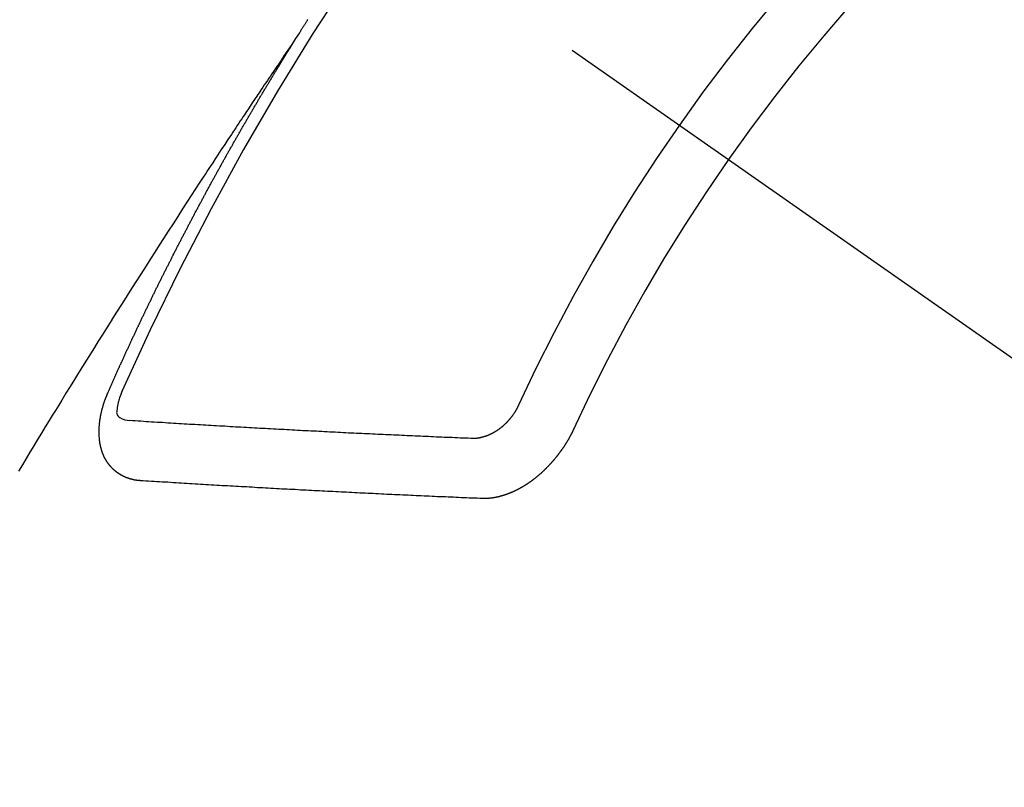
# Model space of a CAD drawing. Extents: x 84007 to 110129, y 210 to 8610.
# Drawn here: x 87391 to 87402, y 7117 to 7126 of the extents above; entities that cross this region are included whole.
import ezdxf

# ---------------------------------------------------------------- set-up
doc = ezdxf.new("R2010")
doc.units = 0
doc.header["$LTSCALE"] = 50
doc.header["$MEASUREMENT"] = 0
doc.linetypes.add('CENTER2', pattern=[1.125, 0.75, -0.125, 0.125, -0.125])
doc.linetypes.add('HIDDEN', pattern=[0.375, 0.25, -0.125])
doc.layers.add('150-機器', color=8, linetype='CONTINUOUS')

msp = doc.modelspace()

# ---------------------------------------------------------------- linework, layer by layer
at = {"layer": '150-機器', "color": 13, "linetype": 'CENTER2'}
msp.add_line((87176.577, 7279.739), (87420.595, 7108.876), dxfattribs=at)
at = {"layer": '150-機器', "color": 13, "linetype": 'HIDDEN'}
for points in [[(87393.664, 7125.777), (87393.668, 7125.783), (87393.672, 7125.789), (87393.675, 7125.794), (87393.679, 7125.8), (87393.683, 7125.806), (87393.686, 7125.812), (87393.689, 7125.817), (87393.693, 7125.822), (87393.697, 7125.829), (87393.7, 7125.834), (87393.704, 7125.839), (87393.707, 7125.846), (87393.711, 7125.851), (87393.715, 7125.856), (87393.718, 7125.863), (87393.721, 7125.867), (87393.725, 7125.873), (87393.728, 7125.879), (87393.732, 7125.884), (87393.736, 7125.89), (87393.739, 7125.896), (87393.743, 7125.902), (87393.747, 7125.907), (87393.75, 7125.913), (87393.754, 7125.919), (87393.757, 7125.924), (87393.76, 7125.93), (87393.764, 7125.936)], [(87393.668, 7125.783), (87393.625, 7125.719), (87393.582, 7125.654), (87393.538, 7125.59), (87393.495, 7125.525), (87393.466, 7125.481), (87393.436, 7125.438), (87393.407, 7125.394), (87393.377, 7125.35), (87393.36, 7125.325), (87393.343, 7125.299), (87393.326, 7125.274), (87393.309, 7125.249), (87393.292, 7125.224), (87393.275, 7125.199), (87393.258, 7125.174), (87393.241, 7125.149), (87393.229, 7125.13), (87393.216, 7125.111), (87393.204, 7125.092), (87393.191, 7125.074), (87393.166, 7125.036), (87393.14, 7124.998), (87393.115, 7124.96), (87393.09, 7124.922), (87393.077, 7124.903), (87393.064, 7124.884), (87393.052, 7124.865), (87393.039, 7124.846), (87393.022, 7124.821), (87393.006, 7124.796), (87392.989, 7124.771), (87392.972, 7124.746), (87392.956, 7124.72), (87392.939, 7124.695), (87392.922, 7124.669), (87392.906, 7124.644), (87392.868, 7124.587), (87392.831, 7124.53), (87392.793, 7124.474), (87392.755, 7124.417), (87392.726, 7124.372), (87392.698, 7124.328), (87392.669, 7124.284), (87392.64, 7124.24), (87392.618, 7124.207), (87392.597, 7124.175), (87392.575, 7124.142), (87392.554, 7124.11), (87392.505, 7124.035), (87392.456, 7123.96), (87392.408, 7123.884), (87392.359, 7123.809), (87392.306, 7123.726), (87392.252, 7123.644), (87392.199, 7123.561), (87392.146, 7123.479), (87392.097, 7123.402), (87392.048, 7123.326), (87391.999, 7123.25), (87391.951, 7123.173), (87391.89, 7123.078), (87391.829, 7122.982), (87391.768, 7122.887), (87391.707, 7122.791), (87391.667, 7122.727), (87391.627, 7122.664), (87391.587, 7122.6), (87391.547, 7122.536), (87391.503, 7122.466), (87391.459, 7122.395), (87391.415, 7122.325), (87391.371, 7122.255), (87391.327, 7122.184), (87391.283, 7122.114), (87391.239, 7122.044), (87391.195, 7121.973), (87391.148, 7121.897), (87391.101, 7121.82), (87391.053, 7121.743), (87391.006, 7121.666), (87390.971, 7121.609), (87390.935, 7121.551), (87390.9, 7121.493), (87390.864, 7121.436), (87390.821, 7121.365), (87390.778, 7121.295), (87390.735, 7121.224), (87390.692, 7121.153), (87390.649, 7121.083), (87390.606, 7121.012), (87390.564, 7120.942), (87390.521, 7120.871)], [(87391.521, 7121.744), (87391.525, 7121.754), (87391.528, 7121.762), (87391.532, 7121.771), (87391.535, 7121.779), (87391.54, 7121.787), (87391.544, 7121.796), (87391.547, 7121.805), (87391.551, 7121.813), (87391.554, 7121.822), (87391.558, 7121.83), (87391.563, 7121.839), (87391.566, 7121.847), (87391.57, 7121.856), (87391.573, 7121.864), (87391.577, 7121.873), (87391.582, 7121.882), (87391.585, 7121.89), (87391.589, 7121.899), (87391.592, 7121.907), (87391.596, 7121.917), (87391.601, 7121.924), (87391.604, 7121.933), (87391.608, 7121.941), (87391.611, 7121.95), (87391.616, 7121.959), (87391.62, 7121.967), (87391.623, 7121.976), (87391.627, 7121.984), (87391.631, 7121.993), (87391.635, 7122.001), (87391.639, 7122.01), (87391.642, 7122.018), (87391.646, 7122.027), (87391.651, 7122.036), (87391.654, 7122.044), (87391.658, 7122.053), (87391.661, 7122.061), (87391.666, 7122.07), (87391.67, 7122.078), (87391.673, 7122.087), (87391.677, 7122.095), (87391.681, 7122.104), (87391.685, 7122.113), (87391.689, 7122.121), (87391.693, 7122.129), (87391.697, 7122.138), (87391.7, 7122.147), (87391.705, 7122.155), (87391.709, 7122.164), (87391.712, 7122.173), (87391.716, 7122.181), (87391.72, 7122.189), (87391.724, 7122.198), (87391.728, 7122.207), (87391.732, 7122.215), (87391.736, 7122.223), (87391.74, 7122.233), (87391.744, 7122.24), (87391.748, 7122.249), (87391.752, 7122.258), (87391.756, 7122.266), (87391.76, 7122.275), (87391.763, 7122.283), (87391.768, 7122.292), (87391.771, 7122.3), (87391.775, 7122.309), (87391.78, 7122.318), (87391.783, 7122.326), (87391.787, 7122.335), (87391.791, 7122.343), (87391.795, 7122.352), (87391.799, 7122.36), (87391.803, 7122.368), (87391.807, 7122.378), (87391.812, 7122.386), (87391.815, 7122.394), (87391.819, 7122.403), (87391.824, 7122.411), (87391.827, 7122.42), (87391.831, 7122.428), (87391.835, 7122.437), (87391.839, 7122.446), (87391.843, 7122.453), (87391.847, 7122.463), (87391.851, 7122.471), (87391.855, 7122.479), (87391.859, 7122.489), (87391.864, 7122.496), (87391.867, 7122.505), (87391.871, 7122.514), (87391.876, 7122.522), (87391.879, 7122.531), (87391.884, 7122.539), (87391.888, 7122.548), (87391.892, 7122.556), (87391.896, 7122.565), (87391.899, 7122.574), (87391.904, 7122.582), (87391.908, 7122.591), (87391.912, 7122.599), (87391.916, 7122.607), (87391.921, 7122.616), (87391.924, 7122.625), (87391.928, 7122.633), (87391.933, 7122.642), (87391.936, 7122.65), (87391.94, 7122.658), (87391.945, 7122.668), (87391.949, 7122.675), (87391.952, 7122.684), (87391.957, 7122.693), (87391.961, 7122.701), (87391.966, 7122.71), (87391.969, 7122.718), (87391.974, 7122.726), (87391.978, 7122.736), (87391.982, 7122.744), (87391.985, 7122.752), (87391.99, 7122.761), (87391.994, 7122.769), (87391.998, 7122.777), (87392.002, 7122.787), (87392.007, 7122.794), (87392.011, 7122.804), (87392.015, 7122.812), (87392.019, 7122.82), (87392.023, 7122.829), (87392.027, 7122.837), (87392.031, 7122.845), (87392.035, 7122.855), (87392.04, 7122.863), (87392.044, 7122.872), (87392.048, 7122.88), (87392.052, 7122.888), (87392.057, 7122.897), (87392.06, 7122.906), (87392.065, 7122.914), (87392.068, 7122.923), (87392.073, 7122.931), (87392.078, 7122.94), (87392.081, 7122.948), (87392.086, 7122.957), (87392.09, 7122.965), (87392.094, 7122.973), (87392.098, 7122.982), (87392.102, 7122.99), (87392.106, 7123), (87392.111, 7123.008), (87392.115, 7123.016), (87392.119, 7123.025), (87392.124, 7123.033), (87392.128, 7123.042), (87392.132, 7123.05), (87392.136, 7123.058), (87392.14, 7123.067), (87392.145, 7123.075), (87392.149, 7123.085), (87392.153, 7123.092), (87392.157, 7123.1), (87392.162, 7123.11), (87392.166, 7123.118), (87392.17, 7123.127), (87392.174, 7123.135), (87392.179, 7123.144), (87392.183, 7123.152), (87392.187, 7123.16), (87392.191, 7123.169), (87392.196, 7123.177), (87392.2, 7123.186), (87392.204, 7123.194), (87392.209, 7123.203), (87392.213, 7123.211), (87392.217, 7123.22), (87392.222, 7123.228), (87392.226, 7123.236), (87392.23, 7123.246), (87392.234, 7123.254), (87392.239, 7123.262), (87392.243, 7123.271), (87392.248, 7123.28), (87392.252, 7123.287), (87392.255, 7123.296), (87392.26, 7123.305), (87392.265, 7123.313), (87392.269, 7123.322), (87392.273, 7123.33), (87392.278, 7123.339), (87392.282, 7123.347), (87392.286, 7123.356), (87392.291, 7123.364), (87392.295, 7123.373), (87392.299, 7123.381), (87392.304, 7123.389), (87392.308, 7123.398), (87392.312, 7123.406), (87392.317, 7123.415), (87392.321, 7123.423), (87392.325, 7123.432), (87392.33, 7123.44), (87392.335, 7123.449), (87392.338, 7123.457), (87392.343, 7123.466), (87392.347, 7123.474), (87392.352, 7123.483), (87392.356, 7123.491), (87392.361, 7123.5), (87392.365, 7123.508), (87392.369, 7123.516), (87392.373, 7123.525), (87392.378, 7123.533), (87392.383, 7123.542), (87392.387, 7123.55), (87392.391, 7123.559), (87392.395, 7123.567), (87392.4, 7123.576), (87392.405, 7123.584), (87392.409, 7123.593), (87392.413, 7123.601), (87392.418, 7123.61), (87392.422, 7123.618), (87392.426, 7123.627), (87392.431, 7123.635), (87392.436, 7123.644), (87392.44, 7123.651), (87392.445, 7123.66), (87392.448, 7123.669), (87392.453, 7123.677), (87392.458, 7123.685), (87392.462, 7123.694), (87392.467, 7123.702), (87392.471, 7123.711), (87392.475, 7123.719), (87392.48, 7123.728), (87392.484, 7123.736), (87392.489, 7123.745), (87392.493, 7123.753), (87392.498, 7123.762), (87392.502, 7123.77), (87392.507, 7123.779), (87392.511, 7123.786), (87392.516, 7123.795), (87392.52, 7123.804), (87392.525, 7123.812), (87392.529, 7123.82), (87392.534, 7123.829), (87392.538, 7123.837), (87392.543, 7123.846), (87392.547, 7123.855), (87392.552, 7123.863), (87392.556, 7123.872), (87392.561, 7123.88), (87392.566, 7123.888), (87392.57, 7123.896), (87392.575, 7123.905), (87392.579, 7123.913), (87392.583, 7123.922), (87392.588, 7123.93), (87392.593, 7123.939), (87392.597, 7123.947), (87392.602, 7123.956), (87392.606, 7123.964), (87392.611, 7123.972), (87392.615, 7123.98), (87392.62, 7123.989), (87392.624, 7123.998), (87392.629, 7124.006), (87392.634, 7124.015), (87392.638, 7124.023), (87392.643, 7124.032), (87392.647, 7124.04), (87392.652, 7124.048), (87392.656, 7124.056), (87392.661, 7124.065), (87392.666, 7124.073), (87392.671, 7124.082), (87392.675, 7124.09), (87392.679, 7124.099), (87392.684, 7124.108), (87392.688, 7124.116), (87392.693, 7124.124), (87392.697, 7124.132), (87392.702, 7124.141), (87392.707, 7124.149), (87392.712, 7124.158), (87392.716, 7124.166), (87392.721, 7124.174), (87392.726, 7124.183), (87392.73, 7124.191), (87392.735, 7124.2), (87392.739, 7124.208), (87392.744, 7124.216), (87392.748, 7124.224), (87392.753, 7124.233), (87392.758, 7124.242), (87392.763, 7124.25), (87392.768, 7124.258), (87392.772, 7124.266), (87392.777, 7124.275), (87392.781, 7124.283), (87392.786, 7124.292), (87392.791, 7124.301), (87392.795, 7124.308), (87392.8, 7124.317), (87392.804, 7124.325), (87392.809, 7124.334), (87392.814, 7124.342), (87392.819, 7124.351), (87392.823, 7124.359), (87392.828, 7124.367), (87392.833, 7124.376), (87392.837, 7124.384), (87392.842, 7124.393), (87392.846, 7124.401), (87392.851, 7124.409), (87392.856, 7124.418), (87392.86, 7124.426), (87392.865, 7124.435), (87392.87, 7124.443), (87392.875, 7124.451), (87392.879, 7124.46), (87392.884, 7124.468), (87392.89, 7124.476), (87392.894, 7124.484), (87392.899, 7124.493), (87392.904, 7124.502), (87392.908, 7124.51), (87392.913, 7124.518), (87392.917, 7124.526), (87392.922, 7124.535), (87392.927, 7124.544), (87392.931, 7124.552), (87392.936, 7124.56), (87392.941, 7124.568), (87392.946, 7124.576), (87392.951, 7124.585), (87392.956, 7124.593), (87392.96, 7124.602), (87392.965, 7124.61), (87392.97, 7124.619), (87392.975, 7124.627), (87392.979, 7124.635), (87392.984, 7124.644), (87392.989, 7124.651), (87392.994, 7124.66), (87392.999, 7124.669), (87393.003, 7124.677), (87393.008, 7124.685), (87393.012, 7124.693), (87393.017, 7124.702), (87393.023, 7124.71), (87393.027, 7124.718), (87393.032, 7124.727), (87393.037, 7124.736), (87393.041, 7124.744), (87393.046, 7124.752), (87393.051, 7124.76), (87393.056, 7124.768), (87393.061, 7124.777), (87393.066, 7124.785), (87393.071, 7124.794), (87393.075, 7124.802), (87393.08, 7124.811), (87393.086, 7124.819), (87393.09, 7124.827), (87393.095, 7124.835), (87393.1, 7124.844), (87393.104, 7124.852), (87393.11, 7124.86), (87393.114, 7124.868), (87393.119, 7124.877), (87393.124, 7124.886), (87393.128, 7124.894), (87393.134, 7124.902), (87393.139, 7124.91), (87393.143, 7124.918), (87393.148, 7124.927), (87393.154, 7124.935), (87393.158, 7124.943), (87393.163, 7124.952), (87393.167, 7124.96), (87393.172, 7124.969), (87393.178, 7124.977), (87393.182, 7124.985), (87393.187, 7124.993), (87393.192, 7125.002), (87393.197, 7125.01), (87393.202, 7125.018), (87393.207, 7125.027), (87393.211, 7125.035), (87393.217, 7125.043), (87393.221, 7125.051), (87393.226, 7125.06), (87393.231, 7125.069), (87393.236, 7125.076), (87393.241, 7125.085), (87393.246, 7125.093), (87393.251, 7125.101), (87393.256, 7125.109), (87393.261, 7125.118), (87393.265, 7125.126), (87393.271, 7125.134), (87393.276, 7125.143), (87393.28, 7125.151), (87393.286, 7125.159), (87393.291, 7125.168), (87393.295, 7125.176), (87393.3, 7125.185), (87393.305, 7125.192), (87393.31, 7125.201), (87393.315, 7125.209), (87393.32, 7125.217), (87393.325, 7125.225), (87393.33, 7125.234), (87393.335, 7125.242), (87393.34, 7125.25), (87393.345, 7125.259), (87393.35, 7125.266), (87393.355, 7125.275), (87393.36, 7125.284), (87393.365, 7125.291), (87393.37, 7125.3), (87393.375, 7125.309), (87393.38, 7125.316), (87393.385, 7125.325), (87393.39, 7125.334), (87393.395, 7125.341), (87393.4, 7125.35), (87393.406, 7125.358), (87393.41, 7125.366), (87393.415, 7125.374), (87393.421, 7125.383), (87393.425, 7125.391), (87393.43, 7125.399), (87393.436, 7125.407), (87393.44, 7125.415), (87393.446, 7125.424), (87393.451, 7125.432), (87393.455, 7125.44), (87393.461, 7125.448), (87393.466, 7125.457), (87393.471, 7125.465), (87393.476, 7125.473), (87393.481, 7125.481), (87393.486, 7125.489), (87393.491, 7125.498), (87393.496, 7125.506), (87393.501, 7125.514), (87393.506, 7125.522), (87393.511, 7125.531), (87393.517, 7125.539), (87393.521, 7125.547), (87393.526, 7125.556), (87393.532, 7125.564), (87393.536, 7125.572), (87393.542, 7125.58), (87393.547, 7125.589), (87393.552, 7125.596), (87393.557, 7125.605), (87393.563, 7125.613), (87393.567, 7125.621), (87393.573, 7125.629), (87393.578, 7125.638), (87393.583, 7125.645), (87393.588, 7125.654), (87393.593, 7125.663), (87393.598, 7125.67), (87393.603, 7125.679), (87393.608, 7125.687), (87393.613, 7125.696), (87393.618, 7125.703), (87393.623, 7125.712), (87393.629, 7125.72), (87393.633, 7125.728), (87393.639, 7125.736), (87393.644, 7125.745), (87393.649, 7125.752), (87393.654, 7125.761), (87393.66, 7125.769), (87393.664, 7125.777)], [(87391.887, 7120.762), (87391.885, 7120.762), (87391.883, 7120.763), (87391.881, 7120.763), (87391.878, 7120.762), (87391.875, 7120.763), (87391.873, 7120.764), (87391.871, 7120.764), (87391.868, 7120.764), (87391.866, 7120.764), (87391.863, 7120.764), (87391.861, 7120.764), (87391.858, 7120.765), (87391.856, 7120.766), (87391.854, 7120.766), (87391.851, 7120.765), (87391.849, 7120.766), (87391.847, 7120.766), (87391.843, 7120.767), (87391.841, 7120.767), (87391.839, 7120.768), (87391.837, 7120.768), (87391.835, 7120.768), (87391.832, 7120.769), (87391.829, 7120.77), (87391.827, 7120.769), (87391.824, 7120.769), (87391.822, 7120.77), (87391.82, 7120.77), (87391.817, 7120.771), (87391.815, 7120.771), (87391.813, 7120.772), (87391.81, 7120.772), (87391.809, 7120.773), (87391.807, 7120.773), (87391.804, 7120.774), (87391.801, 7120.775), (87391.799, 7120.775), (87391.797, 7120.775), (87391.794, 7120.776), (87391.792, 7120.777), (87391.79, 7120.778), (87391.788, 7120.778), (87391.786, 7120.778), (87391.783, 7120.779), (87391.78, 7120.78), (87391.779, 7120.781), (87391.777, 7120.781), (87391.774, 7120.781), (87391.771, 7120.782), (87391.77, 7120.783), (87391.768, 7120.784), (87391.765, 7120.784), (87391.762, 7120.785), (87391.761, 7120.786), (87391.758, 7120.786), (87391.756, 7120.787), (87391.754, 7120.788), (87391.752, 7120.789), (87391.75, 7120.79), (87391.748, 7120.79), (87391.745, 7120.791), (87391.743, 7120.792), (87391.741, 7120.793), (87391.739, 7120.794), (87391.736, 7120.795), (87391.734, 7120.795), (87391.732, 7120.796), (87391.73, 7120.796), (87391.728, 7120.798), (87391.726, 7120.799), (87391.724, 7120.8), (87391.722, 7120.8), (87391.719, 7120.802), (87391.717, 7120.802), (87391.715, 7120.803), (87391.714, 7120.804), (87391.711, 7120.805), (87391.709, 7120.806), (87391.707, 7120.807), (87391.705, 7120.808), (87391.702, 7120.809), (87391.701, 7120.81), (87391.699, 7120.811), (87391.697, 7120.811), (87391.694, 7120.813), (87391.693, 7120.814), (87391.69, 7120.815), (87391.689, 7120.816), (87391.686, 7120.817), (87391.684, 7120.818), (87391.683, 7120.819), (87391.681, 7120.82), (87391.678, 7120.822), (87391.676, 7120.822), (87391.675, 7120.823), (87391.673, 7120.824), (87391.671, 7120.826), (87391.668, 7120.826), (87391.667, 7120.828), (87391.665, 7120.829), (87391.663, 7120.83), (87391.661, 7120.832), (87391.659, 7120.833), (87391.657, 7120.833), (87391.655, 7120.835), (87391.653, 7120.836), (87391.651, 7120.837), (87391.65, 7120.838), (87391.647, 7120.84), (87391.646, 7120.841), (87391.644, 7120.842), (87391.642, 7120.844), (87391.64, 7120.845), (87391.638, 7120.846), (87391.637, 7120.847), (87391.634, 7120.849), (87391.633, 7120.85), (87391.631, 7120.851), (87391.629, 7120.852), (87391.627, 7120.854), (87391.625, 7120.855), (87391.624, 7120.856), (87391.622, 7120.858), (87391.62, 7120.859), (87391.618, 7120.86), (87391.616, 7120.862), (87391.615, 7120.863), (87391.613, 7120.865), (87391.611, 7120.866), (87391.61, 7120.868), (87391.608, 7120.869), (87391.605, 7120.87), (87391.604, 7120.872), (87391.603, 7120.874), (87391.601, 7120.875), (87391.599, 7120.876), (87391.597, 7120.878), (87391.595, 7120.879), (87391.594, 7120.881), (87391.592, 7120.882), (87391.59, 7120.884), (87391.589, 7120.885), (87391.588, 7120.887), (87391.585, 7120.888), (87391.583, 7120.889), (87391.582, 7120.891), (87391.581, 7120.893), (87391.578, 7120.894), (87391.577, 7120.896), (87391.576, 7120.897), (87391.575, 7120.899), (87391.572, 7120.901), (87391.57, 7120.902), (87391.569, 7120.904), (87391.568, 7120.905), (87391.567, 7120.907), (87391.564, 7120.909), (87391.563, 7120.911), (87391.562, 7120.912), (87391.56, 7120.913), (87391.558, 7120.916), (87391.556, 7120.917), (87391.555, 7120.919), (87391.554, 7120.92), (87391.553, 7120.922), (87391.551, 7120.925), (87391.549, 7120.926), (87391.548, 7120.928), (87391.546, 7120.929), (87391.545, 7120.931), (87391.543, 7120.932), (87391.542, 7120.934), (87391.541, 7120.936), (87391.539, 7120.938), (87391.537, 7120.94), (87391.536, 7120.942), (87391.535, 7120.943), (87391.534, 7120.945), (87391.532, 7120.947), (87391.53, 7120.949), (87391.529, 7120.951), (87391.528, 7120.953), (87391.527, 7120.955), (87391.525, 7120.956), (87391.524, 7120.958), (87391.522, 7120.96), (87391.521, 7120.962), (87391.52, 7120.963), (87391.518, 7120.965), (87391.517, 7120.967), (87391.516, 7120.97), (87391.514, 7120.972), (87391.513, 7120.974), (87391.512, 7120.975), (87391.511, 7120.977), (87391.51, 7120.979), (87391.508, 7120.981), (87391.507, 7120.983), (87391.506, 7120.985), (87391.505, 7120.987), (87391.504, 7120.989), (87391.502, 7120.991), (87391.501, 7120.993), (87391.5, 7120.996), (87391.498, 7120.998), (87391.497, 7121), (87391.496, 7121.002), (87391.495, 7121.004), (87391.494, 7121.006), (87391.493, 7121.007), (87391.492, 7121.009), (87391.49, 7121.012), (87391.489, 7121.014), (87391.488, 7121.016), (87391.487, 7121.018), (87391.486, 7121.02), (87391.485, 7121.022), (87391.484, 7121.025), (87391.483, 7121.027), (87391.482, 7121.028), (87391.481, 7121.03), (87391.479, 7121.033), (87391.478, 7121.035), (87391.478, 7121.038), (87391.477, 7121.04), (87391.476, 7121.042), (87391.475, 7121.044), (87391.474, 7121.046), (87391.473, 7121.048), (87391.472, 7121.05), (87391.471, 7121.052), (87391.47, 7121.055), (87391.469, 7121.057), (87391.468, 7121.059), (87391.468, 7121.062), (87391.467, 7121.064), (87391.466, 7121.066), (87391.464, 7121.069), (87391.463, 7121.071), (87391.463, 7121.074), (87391.462, 7121.076), (87391.461, 7121.078), (87391.46, 7121.08), (87391.459, 7121.082), (87391.459, 7121.085), (87391.458, 7121.087), (87391.457, 7121.09), (87391.456, 7121.092), (87391.456, 7121.095), (87391.455, 7121.097), (87391.454, 7121.099), (87391.453, 7121.101), (87391.453, 7121.104), (87391.451, 7121.106), (87391.452, 7121.108), (87391.451, 7121.11), (87391.45, 7121.113), (87391.449, 7121.115), (87391.449, 7121.118), (87391.448, 7121.121), (87391.447, 7121.123), (87391.447, 7121.125), (87391.446, 7121.128), (87391.445, 7121.13), (87391.445, 7121.133), (87391.444, 7121.136), (87391.443, 7121.138), (87391.443, 7121.14), (87391.442, 7121.143), (87391.441, 7121.145), (87391.441, 7121.147), (87391.441, 7121.15), (87391.44, 7121.153), (87391.439, 7121.155), (87391.439, 7121.158), (87391.438, 7121.16), (87391.438, 7121.163), (87391.437, 7121.165), (87391.437, 7121.167), (87391.437, 7121.17), (87391.436, 7121.173), (87391.436, 7121.176), (87391.435, 7121.178), (87391.434, 7121.18), (87391.434, 7121.183), (87391.434, 7121.185), (87391.433, 7121.188), (87391.433, 7121.191), (87391.432, 7121.194), (87391.432, 7121.196), (87391.431, 7121.199), (87391.432, 7121.201), (87391.431, 7121.204), (87391.431, 7121.207), (87391.43, 7121.21), (87391.43, 7121.213), (87391.43, 7121.215), (87391.43, 7121.218), (87391.429, 7121.22), (87391.429, 7121.223), (87391.429, 7121.225), (87391.428, 7121.228), (87391.428, 7121.231), (87391.428, 7121.234), (87391.428, 7121.236), (87391.427, 7121.239), (87391.427, 7121.241), (87391.426, 7121.244), (87391.427, 7121.246), (87391.426, 7121.249), (87391.426, 7121.252), (87391.426, 7121.254), (87391.426, 7121.258), (87391.426, 7121.261), (87391.425, 7121.263), (87391.425, 7121.266), (87391.425, 7121.268), (87391.424, 7121.271), (87391.425, 7121.274), (87391.425, 7121.277), (87391.424, 7121.28), (87391.425, 7121.282), (87391.424, 7121.285), (87391.424, 7121.288), (87391.425, 7121.29), (87391.424, 7121.293), (87391.424, 7121.296), (87391.425, 7121.299), (87391.424, 7121.302), (87391.424, 7121.304), (87391.424, 7121.307), (87391.424, 7121.31), (87391.424, 7121.313), (87391.424, 7121.315), (87391.425, 7121.318), (87391.424, 7121.321), (87391.424, 7121.324), (87391.425, 7121.327), (87391.424, 7121.33), (87391.424, 7121.332), (87391.425, 7121.336), (87391.425, 7121.338), (87391.424, 7121.341), (87391.424, 7121.344), (87391.425, 7121.346), (87391.425, 7121.35), (87391.425, 7121.352), (87391.425, 7121.355), (87391.426, 7121.358), (87391.425, 7121.361), (87391.426, 7121.364), (87391.426, 7121.366), (87391.426, 7121.37), (87391.426, 7121.372), (87391.427, 7121.375), (87391.426, 7121.378), (87391.427, 7121.381), (87391.427, 7121.384), (87391.428, 7121.387), (87391.428, 7121.389), (87391.428, 7121.393), (87391.428, 7121.395), (87391.429, 7121.399), (87391.429, 7121.401), (87391.429, 7121.404), (87391.429, 7121.407), (87391.429, 7121.41), (87391.43, 7121.413), (87391.431, 7121.415), (87391.431, 7121.419), (87391.431, 7121.421), (87391.431, 7121.425), (87391.431, 7121.427), (87391.432, 7121.43), (87391.432, 7121.434), (87391.433, 7121.436), (87391.434, 7121.439), (87391.434, 7121.442), (87391.434, 7121.445), (87391.435, 7121.448), (87391.435, 7121.451), (87391.435, 7121.453), (87391.436, 7121.456), (87391.436, 7121.46), (87391.437, 7121.462), (87391.438, 7121.465), (87391.438, 7121.469), (87391.438, 7121.471), (87391.439, 7121.474), (87391.44, 7121.477), (87391.44, 7121.481), (87391.44, 7121.483), (87391.441, 7121.486), (87391.441, 7121.49), (87391.442, 7121.493), (87391.442, 7121.495), (87391.443, 7121.498), (87391.444, 7121.501), (87391.444, 7121.504), (87391.445, 7121.507), (87391.445, 7121.51), (87391.446, 7121.513), (87391.446, 7121.516), (87391.447, 7121.519), (87391.448, 7121.522), (87391.449, 7121.525), (87391.449, 7121.528), (87391.45, 7121.531), (87391.45, 7121.534), (87391.451, 7121.537), (87391.452, 7121.54), (87391.453, 7121.543), (87391.453, 7121.545), (87391.454, 7121.548), (87391.455, 7121.551), (87391.455, 7121.555), (87391.456, 7121.558), (87391.457, 7121.561), (87391.458, 7121.564), (87391.459, 7121.567), (87391.46, 7121.57), (87391.461, 7121.573), (87391.461, 7121.575), (87391.462, 7121.578), (87391.463, 7121.581), (87391.464, 7121.584), (87391.465, 7121.588), (87391.466, 7121.591), (87391.466, 7121.594), (87391.467, 7121.597), (87391.468, 7121.6), (87391.468, 7121.603), (87391.469, 7121.606), (87391.47, 7121.609), (87391.472, 7121.612), (87391.473, 7121.615), (87391.474, 7121.618), (87391.475, 7121.621), (87391.475, 7121.624), (87391.476, 7121.627), (87391.477, 7121.63), (87391.478, 7121.633), (87391.479, 7121.636), (87391.48, 7121.639), (87391.481, 7121.642), (87391.482, 7121.646), (87391.483, 7121.649), (87391.484, 7121.652), (87391.486, 7121.654), (87391.487, 7121.657), (87391.488, 7121.66), (87391.489, 7121.663), (87391.489, 7121.666), (87391.49, 7121.669), (87391.492, 7121.672), (87391.494, 7121.676), (87391.494, 7121.679), (87391.495, 7121.682), (87391.496, 7121.685), (87391.498, 7121.687), (87391.499, 7121.69), (87391.5, 7121.693), (87391.501, 7121.697), (87391.503, 7121.7), (87391.504, 7121.703), (87391.505, 7121.706), (87391.506, 7121.709), (87391.507, 7121.711), (87391.509, 7121.715), (87391.51, 7121.718), (87391.511, 7121.721), (87391.512, 7121.723), (87391.513, 7121.726), (87391.515, 7121.73), (87391.516, 7121.733), (87391.517, 7121.736), (87391.518, 7121.739), (87391.519, 7121.742), (87391.521, 7121.744)], [(87391.683, 7121.77), (87391.675, 7121.75), (87391.668, 7121.73), (87391.661, 7121.71), (87391.653, 7121.69), (87391.649, 7121.678), (87391.645, 7121.665), (87391.642, 7121.652), (87391.638, 7121.639), (87391.634, 7121.62), (87391.631, 7121.601), (87391.628, 7121.582), (87391.625, 7121.563), (87391.623, 7121.55), (87391.621, 7121.538), (87391.62, 7121.526), (87391.622, 7121.514), (87391.627, 7121.501), (87391.635, 7121.489), (87391.645, 7121.479), (87391.657, 7121.47), (87391.683, 7121.455), (87391.711, 7121.446), (87391.739, 7121.44), (87391.769, 7121.436)], [(87396.124, 7121.61), (87396.122, 7121.607), (87396.12, 7121.603), (87396.119, 7121.6), (87396.117, 7121.597), (87396.116, 7121.593), (87396.113, 7121.589), (87396.112, 7121.586), (87396.111, 7121.583), (87396.109, 7121.579), (87396.107, 7121.577), (87396.106, 7121.573), (87396.103, 7121.57), (87396.102, 7121.566), (87396.099, 7121.563), (87396.099, 7121.56), (87396.096, 7121.556), (87396.094, 7121.553), (87396.093, 7121.549), (87396.09, 7121.546), (87396.089, 7121.543), (87396.086, 7121.54), (87396.085, 7121.536), (87396.082, 7121.533), (87396.08, 7121.53), (87396.078, 7121.527), (87396.076, 7121.523), (87396.074, 7121.521), (87396.072, 7121.517), (87396.07, 7121.514), (87396.068, 7121.51), (87396.066, 7121.507), (87396.063, 7121.504), (87396.061, 7121.501), (87396.059, 7121.498), (87396.057, 7121.495), (87396.055, 7121.492), (87396.052, 7121.488), (87396.05, 7121.485), (87396.047, 7121.482), (87396.045, 7121.479), (87396.042, 7121.476), (87396.041, 7121.473), (87396.038, 7121.47), (87396.036, 7121.467), (87396.033, 7121.464), (87396.031, 7121.461), (87396.028, 7121.458), (87396.025, 7121.455), (87396.024, 7121.453), (87396.021, 7121.449), (87396.018, 7121.447), (87396.016, 7121.443), (87396.014, 7121.44), (87396.011, 7121.437), (87396.008, 7121.434), (87396.006, 7121.432), (87396.003, 7121.429), (87396, 7121.426), (87395.998, 7121.423), (87395.995, 7121.42), (87395.993, 7121.417), (87395.99, 7121.415), (87395.987, 7121.412), (87395.985, 7121.409), (87395.982, 7121.406), (87395.979, 7121.404), (87395.977, 7121.401), (87395.974, 7121.399), (87395.971, 7121.396), (87395.967, 7121.393), (87395.966, 7121.391), (87395.963, 7121.388), (87395.96, 7121.385), (87395.956, 7121.383), (87395.954, 7121.381), (87395.951, 7121.378), (87395.949, 7121.375), (87395.945, 7121.372), (87395.943, 7121.37), (87395.94, 7121.368), (87395.937, 7121.365), (87395.934, 7121.363), (87395.931, 7121.36), (87395.928, 7121.358), (87395.925, 7121.356), (87395.922, 7121.353), (87395.919, 7121.352), (87395.916, 7121.349), (87395.913, 7121.346), (87395.91, 7121.344), (87395.907, 7121.342), (87395.905, 7121.34), (87395.901, 7121.338), (87395.898, 7121.335), (87395.895, 7121.333), (87395.891, 7121.331), (87395.889, 7121.329), (87395.885, 7121.326), (87395.882, 7121.325), (87395.879, 7121.322), (87395.876, 7121.321), (87395.873, 7121.318), (87395.87, 7121.317), (87395.867, 7121.315), (87395.864, 7121.313), (87395.86, 7121.311), (87395.857, 7121.309), (87395.854, 7121.307), (87395.851, 7121.305), (87395.847, 7121.303), (87395.845, 7121.301), (87395.841, 7121.299), (87395.837, 7121.298), (87395.835, 7121.296), (87395.832, 7121.295), (87395.828, 7121.293), (87395.825, 7121.291), (87395.822, 7121.289), (87395.818, 7121.288), (87395.815, 7121.286), (87395.812, 7121.284), (87395.809, 7121.283), (87395.805, 7121.282), (87395.802, 7121.28), (87395.799, 7121.279), (87395.795, 7121.278), (87395.793, 7121.276), (87395.789, 7121.274), (87395.785, 7121.272), (87395.782, 7121.271), (87395.779, 7121.27), (87395.775, 7121.268), (87395.772, 7121.267), (87395.769, 7121.266), (87395.766, 7121.265), (87395.763, 7121.264), (87395.759, 7121.263), (87395.756, 7121.261), (87395.752, 7121.26), (87395.749, 7121.259), (87395.746, 7121.257), (87395.743, 7121.257), (87395.74, 7121.256), (87395.736, 7121.254), (87395.732, 7121.254), (87395.729, 7121.253), (87395.726, 7121.252), (87395.723, 7121.251), (87395.72, 7121.25), (87395.717, 7121.249), (87395.713, 7121.249), (87395.71, 7121.248), (87395.706, 7121.246), (87395.703, 7121.246), (87395.699, 7121.245), (87395.697, 7121.244), (87395.693, 7121.243), (87395.69, 7121.243), (87395.687, 7121.243), (87395.683, 7121.241), (87395.681, 7121.241), (87395.677, 7121.241), (87395.674, 7121.24), (87395.671, 7121.239), (87395.667, 7121.239), (87395.665, 7121.239), (87395.661, 7121.238), (87395.658, 7121.238), (87395.655, 7121.237), (87395.651, 7121.237), (87395.648, 7121.237), (87395.646, 7121.236), (87395.642, 7121.236), (87395.639, 7121.236), (87395.636, 7121.236), (87395.633, 7121.235), (87395.629, 7121.236), (87395.627, 7121.235), (87395.624, 7121.235), (87395.621, 7121.235), (87395.618, 7121.235), (87395.614, 7121.235), (87395.612, 7121.235), (87395.609, 7121.235), (87395.606, 7121.235), (87395.602, 7121.235), (87395.6, 7121.235), (87395.596, 7121.235), (87395.593, 7121.236), (87395.591, 7121.236), (87395.588, 7121.237)], [(87395.588, 7121.237), (87395.558, 7121.238), (87395.528, 7121.238), (87395.498, 7121.24), (87395.469, 7121.241), (87395.439, 7121.242), (87395.41, 7121.243), (87395.38, 7121.245), (87395.35, 7121.246), (87395.321, 7121.247), (87395.291, 7121.248), (87395.262, 7121.249), (87395.231, 7121.251), (87395.202, 7121.252), (87395.172, 7121.254), (87395.143, 7121.255), (87395.113, 7121.256), (87395.083, 7121.257), (87395.053, 7121.259), (87395.023, 7121.26), (87394.994, 7121.262), (87394.964, 7121.263), (87394.935, 7121.264), (87394.904, 7121.266), (87394.875, 7121.267), (87394.845, 7121.268), (87394.816, 7121.27), (87394.785, 7121.271), (87394.756, 7121.273), (87394.726, 7121.274), (87394.696, 7121.276), (87394.666, 7121.277), (87394.636, 7121.278), (87394.607, 7121.279), (87394.576, 7121.281), (87394.547, 7121.282), (87394.517, 7121.284), (87394.487, 7121.285), (87394.457, 7121.287), (87394.427, 7121.288), (87394.397, 7121.289), (87394.367, 7121.29), (87394.337, 7121.292), (87394.307, 7121.293), (87394.277, 7121.295), (87394.247, 7121.296), (87394.218, 7121.297), (87394.187, 7121.299), (87394.158, 7121.3), (87394.127, 7121.302), (87394.098, 7121.303), (87394.067, 7121.305), (87394.038, 7121.306), (87394.007, 7121.308), (87393.978, 7121.31), (87393.947, 7121.311), (87393.918, 7121.313), (87393.887, 7121.314), (87393.858, 7121.316), (87393.827, 7121.317), (87393.797, 7121.319), (87393.768, 7121.32), (87393.737, 7121.322), (87393.708, 7121.323), (87393.677, 7121.325), (87393.647, 7121.327), (87393.617, 7121.328), (87393.587, 7121.33), (87393.557, 7121.331), (87393.527, 7121.333), (87393.496, 7121.335), (87393.467, 7121.336), (87393.436, 7121.338), (87393.406, 7121.34), (87393.376, 7121.341), (87393.346, 7121.343), (87393.316, 7121.345), (87393.285, 7121.346), (87393.256, 7121.348), (87393.225, 7121.349), (87393.195, 7121.351), (87393.165, 7121.353), (87393.135, 7121.354), (87393.105, 7121.356), (87393.074, 7121.358), (87393.044, 7121.36), (87393.013, 7121.361), (87392.984, 7121.363), (87392.953, 7121.364), (87392.923, 7121.366), (87392.893, 7121.368), (87392.862, 7121.37), (87392.832, 7121.372), (87392.802, 7121.373), (87392.772, 7121.375), (87392.741, 7121.377), (87392.711, 7121.378), (87392.681, 7121.38), (87392.65, 7121.382), (87392.62, 7121.384), (87392.589, 7121.386), (87392.559, 7121.387), (87392.529, 7121.389), (87392.498, 7121.391), (87392.469, 7121.392), (87392.438, 7121.394), (87392.408, 7121.396), (87392.378, 7121.398), (87392.347, 7121.399), (87392.317, 7121.401), (87392.286, 7121.403), (87392.256, 7121.405), (87392.226, 7121.407), (87392.194, 7121.409), (87392.164, 7121.411), (87392.134, 7121.413), (87392.103, 7121.414), (87392.073, 7121.416), (87392.042, 7121.418), (87392.012, 7121.42), (87391.982, 7121.422), (87391.951, 7121.423), (87391.921, 7121.426), (87391.891, 7121.428), (87391.86, 7121.43), (87391.829, 7121.432), (87391.799, 7121.434), (87391.769, 7121.436)], [(87396.744, 7121.348), (87396.743, 7121.345), (87396.742, 7121.341), (87396.74, 7121.338), (87396.738, 7121.334), (87396.737, 7121.332), (87396.735, 7121.328), (87396.733, 7121.326), (87396.733, 7121.323), (87396.73, 7121.319), (87396.729, 7121.316), (87396.728, 7121.312), (87396.726, 7121.31), (87396.725, 7121.306), (87396.723, 7121.304), (87396.722, 7121.3), (87396.72, 7121.297), (87396.718, 7121.294), (87396.717, 7121.291), (87396.715, 7121.287), (87396.713, 7121.285), (87396.712, 7121.281), (87396.71, 7121.279), (87396.709, 7121.275), (87396.707, 7121.272), (87396.706, 7121.268), (87396.704, 7121.266), (87396.702, 7121.263), (87396.701, 7121.26), (87396.698, 7121.256), (87396.697, 7121.253), (87396.695, 7121.25), (87396.693, 7121.248), (87396.692, 7121.244), (87396.69, 7121.241), (87396.688, 7121.238), (87396.687, 7121.235), (87396.685, 7121.232), (87396.683, 7121.229), (87396.682, 7121.226), (87396.679, 7121.222), (87396.678, 7121.22), (87396.676, 7121.216), (87396.674, 7121.214), (87396.672, 7121.21), (87396.67, 7121.208), (87396.669, 7121.204), (87396.667, 7121.201), (87396.665, 7121.198), (87396.663, 7121.195), (87396.661, 7121.193), (87396.659, 7121.189), (87396.658, 7121.186), (87396.655, 7121.183), (87396.653, 7121.18), (87396.651, 7121.177), (87396.65, 7121.173), (87396.648, 7121.171), (87396.646, 7121.168), (87396.644, 7121.164), (87396.642, 7121.162), (87396.64, 7121.159), (87396.638, 7121.156), (87396.637, 7121.152), (87396.634, 7121.149), (87396.633, 7121.147), (87396.63, 7121.143), (87396.629, 7121.141), (87396.626, 7121.138), (87396.625, 7121.135), (87396.622, 7121.132), (87396.62, 7121.129), (87396.618, 7121.126), (87396.616, 7121.123), (87396.614, 7121.121), (87396.612, 7121.117), (87396.61, 7121.114), (87396.608, 7121.112), (87396.606, 7121.108), (87396.603, 7121.105), (87396.602, 7121.103), (87396.599, 7121.099), (87396.598, 7121.097), (87396.595, 7121.094), (87396.593, 7121.09), (87396.591, 7121.088), (87396.589, 7121.085), (87396.587, 7121.082), (87396.585, 7121.079), (87396.583, 7121.076), (87396.581, 7121.073), (87396.578, 7121.07), (87396.576, 7121.068), (87396.574, 7121.065), (87396.572, 7121.062), (87396.57, 7121.059), (87396.568, 7121.056), (87396.566, 7121.053), (87396.564, 7121.05), (87396.561, 7121.047), (87396.559, 7121.045), (87396.557, 7121.042), (87396.555, 7121.039), (87396.553, 7121.036), (87396.549, 7121.033), (87396.548, 7121.031), (87396.545, 7121.028), (87396.544, 7121.025), (87396.541, 7121.022), (87396.538, 7121.019), (87396.537, 7121.017), (87396.534, 7121.013), (87396.532, 7121.012), (87396.529, 7121.008), (87396.528, 7121.006), (87396.525, 7121.003), (87396.522, 7121), (87396.521, 7120.997), (87396.518, 7120.994), (87396.516, 7120.992), (87396.514, 7120.989), (87396.511, 7120.986), (87396.509, 7120.984), (87396.506, 7120.981), (87396.504, 7120.979), (87396.502, 7120.975), (87396.5, 7120.973), (87396.497, 7120.97), (87396.495, 7120.967), (87396.492, 7120.965), (87396.49, 7120.962), (87396.488, 7120.959), (87396.485, 7120.957), (87396.483, 7120.954), (87396.48, 7120.952), (87396.478, 7120.949), (87396.475, 7120.946), (87396.473, 7120.943), (87396.47, 7120.941), (87396.468, 7120.938), (87396.466, 7120.936), (87396.463, 7120.933), (87396.461, 7120.931), (87396.458, 7120.928), (87396.456, 7120.926), (87396.454, 7120.923), (87396.451, 7120.921), (87396.449, 7120.917), (87396.446, 7120.916), (87396.444, 7120.912), (87396.441, 7120.91), (87396.438, 7120.908), (87396.437, 7120.905), (87396.434, 7120.903), (87396.432, 7120.9), (87396.429, 7120.897), (87396.426, 7120.895), (87396.424, 7120.892), (87396.421, 7120.89), (87396.419, 7120.887), (87396.417, 7120.885), (87396.413, 7120.883), (87396.412, 7120.88), (87396.409, 7120.877), (87396.406, 7120.875), (87396.403, 7120.873), (87396.401, 7120.87), (87396.398, 7120.868), (87396.396, 7120.866), (87396.393, 7120.862), (87396.391, 7120.861), (87396.388, 7120.858), (87396.385, 7120.856), (87396.383, 7120.854), (87396.38, 7120.851), (87396.378, 7120.849), (87396.375, 7120.846), (87396.373, 7120.844), (87396.37, 7120.841), (87396.367, 7120.839), (87396.365, 7120.837), (87396.362, 7120.835), (87396.359, 7120.833), (87396.357, 7120.83), (87396.354, 7120.828), (87396.352, 7120.826), (87396.349, 7120.823), (87396.346, 7120.821), (87396.344, 7120.819), (87396.341, 7120.817), (87396.339, 7120.814), (87396.336, 7120.812), (87396.333, 7120.81), (87396.331, 7120.808), (87396.328, 7120.805), (87396.325, 7120.803), (87396.322, 7120.801), (87396.319, 7120.799), (87396.317, 7120.797), (87396.314, 7120.795), (87396.311, 7120.792), (87396.309, 7120.79), (87396.306, 7120.788), (87396.304, 7120.787), (87396.301, 7120.784), (87396.298, 7120.782), (87396.295, 7120.78), (87396.292, 7120.777), (87396.29, 7120.775), (87396.287, 7120.774), (87396.285, 7120.772), (87396.282, 7120.769), (87396.279, 7120.767), (87396.277, 7120.765), (87396.274, 7120.763), (87396.271, 7120.761), (87396.268, 7120.759), (87396.266, 7120.757), (87396.263, 7120.756), (87396.26, 7120.754), (87396.257, 7120.751), (87396.254, 7120.749), (87396.252, 7120.747), (87396.249, 7120.745), (87396.247, 7120.744), (87396.243, 7120.742), (87396.24, 7120.74), (87396.238, 7120.738), (87396.235, 7120.736), (87396.233, 7120.734), (87396.229, 7120.733), (87396.227, 7120.731), (87396.224, 7120.729), (87396.222, 7120.727), (87396.219, 7120.724), (87396.215, 7120.723), (87396.213, 7120.721), (87396.21, 7120.719), (87396.208, 7120.717), (87396.204, 7120.716), (87396.202, 7120.714), (87396.199, 7120.712), (87396.197, 7120.71), (87396.193, 7120.709), (87396.191, 7120.707), (87396.188, 7120.705), (87396.185, 7120.704), (87396.182, 7120.702), (87396.18, 7120.7), (87396.177, 7120.699), (87396.174, 7120.697), (87396.171, 7120.695), (87396.168, 7120.694), (87396.166, 7120.692), (87396.163, 7120.69), (87396.16, 7120.689), (87396.157, 7120.687), (87396.154, 7120.686), (87396.151, 7120.684), (87396.149, 7120.682), (87396.145, 7120.681), (87396.143, 7120.679), (87396.14, 7120.677), (87396.138, 7120.676), (87396.135, 7120.674), (87396.132, 7120.673), (87396.129, 7120.671), (87396.126, 7120.67), (87396.123, 7120.668), (87396.12, 7120.667), (87396.118, 7120.666), (87396.115, 7120.664), (87396.112, 7120.663), (87396.109, 7120.661), (87396.106, 7120.659), (87396.103, 7120.658), (87396.101, 7120.657), (87396.098, 7120.656), (87396.095, 7120.654), (87396.092, 7120.652), (87396.09, 7120.651), (87396.086, 7120.65), (87396.084, 7120.648), (87396.08, 7120.647), (87396.078, 7120.646), (87396.075, 7120.645), (87396.073, 7120.643), (87396.069, 7120.641), (87396.066, 7120.641), (87396.064, 7120.639), (87396.061, 7120.638), (87396.059, 7120.637), (87396.055, 7120.635), (87396.052, 7120.634), (87396.05, 7120.633), (87396.047, 7120.632), (87396.045, 7120.631), (87396.041, 7120.629), (87396.038, 7120.628), (87396.036, 7120.627), (87396.033, 7120.626), (87396.03, 7120.625), (87396.027, 7120.623), (87396.024, 7120.622), (87396.021, 7120.621), (87396.019, 7120.62), (87396.016, 7120.619), (87396.013, 7120.618), (87396.011, 7120.617), (87396.007, 7120.615), (87396.004, 7120.615), (87396.002, 7120.613), (87395.999, 7120.613), (87395.996, 7120.611), (87395.993, 7120.611), (87395.99, 7120.609), (87395.988, 7120.608), (87395.984, 7120.607), (87395.982, 7120.607), (87395.98, 7120.606), (87395.976, 7120.604), (87395.973, 7120.604), (87395.97, 7120.602), (87395.968, 7120.601), (87395.965, 7120.601), (87395.962, 7120.6), (87395.959, 7120.599), (87395.957, 7120.598), (87395.954, 7120.597), (87395.951, 7120.596), (87395.948, 7120.596), (87395.945, 7120.594), (87395.943, 7120.593), (87395.94, 7120.593), (87395.937, 7120.592), (87395.934, 7120.591), (87395.931, 7120.591), (87395.929, 7120.59), (87395.926, 7120.588), (87395.923, 7120.588), (87395.921, 7120.587), (87395.918, 7120.587), (87395.915, 7120.586), (87395.912, 7120.585), (87395.909, 7120.584), (87395.907, 7120.583), (87395.904, 7120.583), (87395.901, 7120.582), (87395.899, 7120.582), (87395.895, 7120.581), (87395.892, 7120.58), (87395.89, 7120.58), (87395.887, 7120.579), (87395.884, 7120.579), (87395.882, 7120.578), (87395.879, 7120.577), (87395.877, 7120.577), (87395.874, 7120.576), (87395.871, 7120.576), (87395.868, 7120.575), (87395.865, 7120.575), (87395.863, 7120.574), (87395.86, 7120.574), (87395.857, 7120.573), (87395.854, 7120.573), (87395.852, 7120.572), (87395.849, 7120.572), (87395.846, 7120.571), (87395.843, 7120.571), (87395.84, 7120.57), (87395.838, 7120.57), (87395.835, 7120.569), (87395.832, 7120.569), (87395.829, 7120.568), (87395.827, 7120.567), (87395.825, 7120.568), (87395.822, 7120.567), (87395.819, 7120.567), (87395.816, 7120.567), (87395.813, 7120.566), (87395.81, 7120.566), (87395.808, 7120.566), (87395.805, 7120.565), (87395.803, 7120.565), (87395.8, 7120.565), (87395.798, 7120.565), (87395.795, 7120.564), (87395.792, 7120.564), (87395.789, 7120.563), (87395.787, 7120.564), (87395.784, 7120.563), (87395.782, 7120.563), (87395.779, 7120.563), (87395.777, 7120.563), (87395.774, 7120.563), (87395.772, 7120.562), (87395.769, 7120.562), (87395.766, 7120.563), (87395.763, 7120.562), (87395.761, 7120.563), (87395.758, 7120.562), (87395.756, 7120.562), (87395.753, 7120.562), (87395.751, 7120.562), (87395.748, 7120.562), (87395.746, 7120.562), (87395.743, 7120.562), (87395.74, 7120.563), (87395.737, 7120.562), (87395.735, 7120.562), (87395.732, 7120.562), (87395.73, 7120.562), (87395.727, 7120.562), (87395.725, 7120.562), (87395.722, 7120.562), (87395.719, 7120.562)], [(87395.719, 7120.562), (87395.69, 7120.564), (87395.66, 7120.565), (87395.631, 7120.566), (87395.601, 7120.567), (87395.571, 7120.568), (87395.541, 7120.569), (87395.511, 7120.571), (87395.481, 7120.572), (87395.452, 7120.573), (87395.422, 7120.575), (87395.393, 7120.576), (87395.362, 7120.578), (87395.333, 7120.579), (87395.303, 7120.58), (87395.274, 7120.581), (87395.244, 7120.582), (87395.213, 7120.583), (87395.183, 7120.585), (87395.154, 7120.586), (87395.123, 7120.588), (87395.094, 7120.589), (87395.064, 7120.59), (87395.034, 7120.592), (87395.004, 7120.593), (87394.975, 7120.594), (87394.944, 7120.596), (87394.915, 7120.597), (87394.885, 7120.599), (87394.855, 7120.601), (87394.825, 7120.601), (87394.795, 7120.602), (87394.765, 7120.604), (87394.735, 7120.605), (87394.705, 7120.607), (87394.675, 7120.608), (87394.646, 7120.609), (87394.615, 7120.611), (87394.586, 7120.612), (87394.555, 7120.614), (87394.526, 7120.616), (87394.495, 7120.617), (87394.466, 7120.619), (87394.435, 7120.62), (87394.405, 7120.621), (87394.375, 7120.623), (87394.345, 7120.624), (87394.315, 7120.626), (87394.285, 7120.627), (87394.255, 7120.629), (87394.225, 7120.63), (87394.195, 7120.632), (87394.164, 7120.633), (87394.135, 7120.635), (87394.104, 7120.636), (87394.075, 7120.638), (87394.044, 7120.64), (87394.014, 7120.641), (87393.984, 7120.642), (87393.953, 7120.644), (87393.923, 7120.645), (87393.893, 7120.647), (87393.863, 7120.648), (87393.833, 7120.65), (87393.803, 7120.651), (87393.773, 7120.653), (87393.742, 7120.655), (87393.713, 7120.656), (87393.682, 7120.658), (87393.652, 7120.66), (87393.622, 7120.662), (87393.592, 7120.663), (87393.562, 7120.665), (87393.531, 7120.666), (87393.501, 7120.668), (87393.471, 7120.669), (87393.44, 7120.67), (87393.41, 7120.672), (87393.379, 7120.674), (87393.349, 7120.676), (87393.319, 7120.678), (87393.289, 7120.679), (87393.259, 7120.681), (87393.228, 7120.683), (87393.198, 7120.684), (87393.168, 7120.686), (87393.137, 7120.688), (87393.107, 7120.69), (87393.076, 7120.692), (87393.047, 7120.693), (87393.016, 7120.695), (87392.986, 7120.696), (87392.956, 7120.698), (87392.925, 7120.7), (87392.894, 7120.701), (87392.864, 7120.703), (87392.833, 7120.705), (87392.803, 7120.706), (87392.773, 7120.708), (87392.742, 7120.71), (87392.712, 7120.712), (87392.681, 7120.714), (87392.651, 7120.715), (87392.621, 7120.717), (87392.59, 7120.719), (87392.56, 7120.721), (87392.53, 7120.723), (87392.499, 7120.724), (87392.468, 7120.727), (87392.437, 7120.729), (87392.407, 7120.73), (87392.377, 7120.732), (87392.346, 7120.734), (87392.316, 7120.736), (87392.286, 7120.738), (87392.255, 7120.739), (87392.224, 7120.742), (87392.194, 7120.744), (87392.163, 7120.745), (87392.132, 7120.746), (87392.102, 7120.748), (87392.071, 7120.75), (87392.04, 7120.752), (87392.01, 7120.754), (87391.979, 7120.756), (87391.949, 7120.758), (87391.918, 7120.76), (87391.887, 7120.762)]]:
    msp.add_lwpolyline(points, dxfattribs=at)
for centre, radius, start, end in [((87420.29, 7109.089), 31.291, 133.8895, 156.1104), ((87414.428, 7113.194), 20.146, 134.6922, 155.3077), ((87414.428, 7113.194), 19.474, 134.6922, 155.3077)]:
    msp.add_arc(centre, radius, start, end, dxfattribs=at)

doc.saveas('drawing.dxf')
